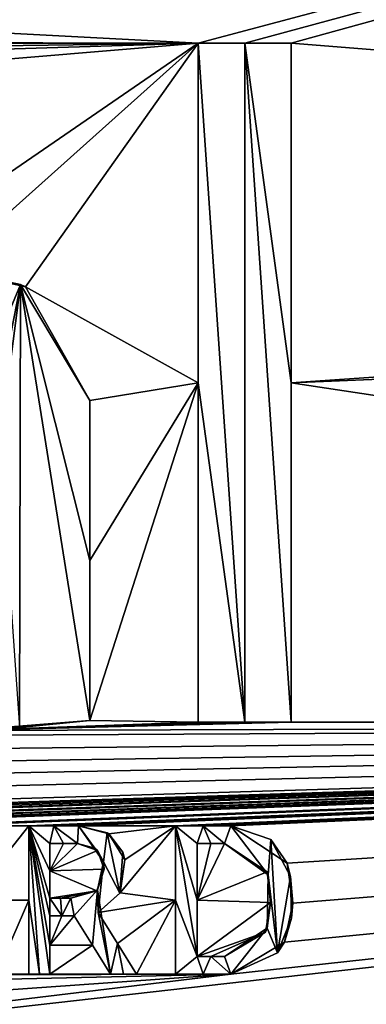
# Model space of a CAD drawing. Units: millimetres. Extents: x -110 to 124, y -71 to 35.
# Drawn here: x -69 to -67, y -2 to 3 of the extents above; entities that cross this region are included whole.
import ezdxf

# ---------------------------------------------------------------- set-up
doc = ezdxf.new("R2010")
doc.units = ezdxf.units.MM
doc.header["$LTSCALE"] = 65.185185
for name, color, linetype in [('101', 7, 'CONTINUOUS'), ('140', 7, 'CONTINUOUS'), ('141', 7, 'CONTINUOUS'), ('142', 7, 'CONTINUOUS'), ('143', 7, 'CONTINUOUS'), ('156', 7, 'CONTINUOUS'), ('157', 7, 'CONTINUOUS'), ('160', 7, 'CONTINUOUS'), ('215', 7, 'CONTINUOUS'), ('216', 7, 'CONTINUOUS'), ('217', 7, 'CONTINUOUS'), ('218', 7, 'CONTINUOUS'), ('219', 7, 'CONTINUOUS'), ('220', 7, 'CONTINUOUS'), ('221', 7, 'CONTINUOUS'), ('222', 7, 'CONTINUOUS'), ('223', 7, 'CONTINUOUS'), ('224', 7, 'CONTINUOUS'), ('225', 7, 'CONTINUOUS'), ('226', 7, 'CONTINUOUS'), ('227', 7, 'CONTINUOUS'), ('228', 7, 'CONTINUOUS'), ('229', 7, 'CONTINUOUS'), ('230', 7, 'CONTINUOUS'), ('231', 7, 'CONTINUOUS'), ('232', 7, 'CONTINUOUS'), ('233', 7, 'CONTINUOUS'), ('234', 7, 'CONTINUOUS'), ('235', 7, 'CONTINUOUS'), ('240', 7, 'CONTINUOUS'), ('253', 7, 'CONTINUOUS')]:
    doc.layers.add(name, color=color, linetype=linetype)

msp = doc.modelspace()

# ---------------------------------------------------------------- linework, layer by layer
at = {"layer": '101', "color": 7, "linetype": 'Continuous'}
for points in [[(-53.4643, 6.929, 32.0379), (-74.715, 3.4141, 32.2526), (-68.004, 3.0601, 32.2374), (-53.4643, 6.929, 32.0379)], [(-53.4643, 6.929, 32.0379), (-68.004, 3.0601, 32.2374), (-67.752, 3.0601, 32.236), (-53.4643, 6.929, 32.0379)], [(-67.5, 3.0601, 32.2346), (-53.4643, 6.929, 32.0379), (-67.752, 3.0601, 32.236), (-67.5, 3.0601, 32.2346)], [(-53.4643, 6.929, 32.0379), (-67.5, 3.0601, 32.2346), (-55.0987, 2.0672, 32.1138), (-53.4643, 6.929, 32.0379)], [(-74.715, 3.4141, 32.2526), (-78.1296, 3.081, 32.2522), (-68.004, 3.0601, 32.2374), (-74.715, 3.4141, 32.2526)], [(-68.004, 3.0601, 32.2374), (-78.1296, 3.081, 32.2522), (-74.172, 3.0601, 32.2559), (-68.004, 3.0601, 32.2374)], [(-73.9796, 2.9794, 32.2566), (-68.004, 3.0601, 32.2374), (-74.172, 3.0601, 32.2559), (-73.9796, 2.9794, 32.2566)], [(-73.8102, 2.8801, 32.2575), (-68.004, 3.0601, 32.2374), (-73.9796, 2.9794, 32.2566), (-73.8102, 2.8801, 32.2575)], [(-73.674, 2.5861, 32.2603), (-68.004, 3.0601, 32.2374), (-73.8102, 2.8801, 32.2575), (-73.674, 2.5861, 32.2603)], [(-68.004, 3.0601, 32.2374), (-73.674, 2.5861, 32.2603), (-69.7773, 1.8403, 32.2579), (-68.004, 3.0601, 32.2374)], [(-69.3749, 1.8343, 32.2562), (-68.004, 3.0601, 32.2374), (-69.7773, 1.8403, 32.2579), (-69.3749, 1.8343, 32.2562)], [(-68.9428, 1.7356, 32.2553), (-68.004, 3.0601, 32.2374), (-69.3749, 1.8343, 32.2562), (-68.9428, 1.7356, 32.2553)], [(-68.004, 1.2151, 32.2557), (-68.004, 3.0601, 32.2374), (-68.9428, 1.7356, 32.2553), (-68.004, 1.2151, 32.2557)], [(-67.5, 3.0601, 32.2346), (-67.5, 1.2151, 32.2529), (-55.0987, 2.0672, 32.1138), (-67.5, 3.0601, 32.2346)], [(-67.5, 1.2151, 32.2529), (-55.3, 1.7201, 32.1203), (-55.0987, 2.0672, 32.1138), (-67.5, 1.2151, 32.2529)], [(-68.592, 1.1191, 32.2596), (-68.004, 1.2151, 32.2557), (-68.9428, 1.7356, 32.2553), (-68.592, 1.1191, 32.2596)], [(-55.3, 1.7201, 32.1203), (-67.5, 1.2151, 32.2529), (-55.3, -0.6299, 32.143), (-55.3, 1.7201, 32.1203)], [(-68.004, -0.6299, 32.2734), (-68.004, 1.2151, 32.2557), (-68.592, -0.6209, 32.2764), (-68.004, -0.6299, 32.2734)], [(-68.004, 1.2151, 32.2557), (-68.592, 1.1191, 32.2596), (-68.592, 0.2491, 32.2681), (-68.004, 1.2151, 32.2557)], [(-68.592, -0.6209, 32.2764), (-68.004, 1.2151, 32.2557), (-68.592, 0.2491, 32.2681), (-68.592, -0.6209, 32.2764)], [(-67.5, 1.2151, 32.2529), (-67.5, -0.6299, 32.2706), (-55.3, -0.6299, 32.143), (-67.5, 1.2151, 32.2529)], [(-76.9606, -0.7404, 32.2918), (-76.6875, -0.8494, 32.2933), (-55.3, -0.6299, 32.143), (-76.9606, -0.7404, 32.2918)], [(-69.2746, -0.6745, 32.2801), (-76.9606, -0.7404, 32.2918), (-55.3, -0.6299, 32.143), (-69.2746, -0.6745, 32.2801)], [(-76.6875, -0.8494, 32.2933), (-76.4098, -0.9511, 32.2946), (-55.3, -0.6299, 32.143), (-76.6875, -0.8494, 32.2933)], [(-76.4098, -0.9511, 32.2946), (-76.1266, -1.0481, 32.2958), (-55.3, -0.6299, 32.143), (-76.4098, -0.9511, 32.2946)], [(-76.1266, -1.0481, 32.2958), (-75.8377, -1.1445, 32.2969), (-55.3, -0.6299, 32.143), (-76.1266, -1.0481, 32.2958)], [(-75.8377, -1.1445, 32.2969), (-73.3864, -1.178, 32.2965), (-55.3, -0.6299, 32.143), (-75.8377, -1.1445, 32.2969)], [(-67.828, -1.9989, 32.2854), (-74.1729, -2.7637, 32.312), (-55.3, -0.6299, 32.143), (-67.828, -1.9989, 32.2854)], [(-55.3, -0.6299, 32.143), (-74.1729, -2.7637, 32.312), (-55.3, -2.9799, 32.1649), (-55.3, -0.6299, 32.143)], [(-73.3864, -1.178, 32.2965), (-73.031, -1.1929, 32.2961), (-55.3, -0.6299, 32.143), (-73.3864, -1.178, 32.2965)], [(-73.031, -1.1929, 32.2961), (-72.733, -1.1929, 32.2956), (-55.3, -0.6299, 32.143), (-73.031, -1.1929, 32.2961)], [(-72.733, -1.1929, 32.2956), (-72.435, -1.1929, 32.2951), (-55.3, -0.6299, 32.143), (-72.733, -1.1929, 32.2956)], [(-72.435, -1.1929, 32.2951), (-72.1118, -1.1929, 32.2944), (-55.3, -0.6299, 32.143), (-72.435, -1.1929, 32.2951)], [(-72.1118, -1.1929, 32.2944), (-72.0345, -1.1929, 32.2942), (-55.3, -0.6299, 32.143), (-72.1118, -1.1929, 32.2944)], [(-72.0345, -1.1929, 32.2942), (-71.9572, -1.1929, 32.294), (-55.3, -0.6299, 32.143), (-72.0345, -1.1929, 32.2942)], [(-71.9572, -1.1929, 32.294), (-71.478, -1.1929, 32.2928), (-55.3, -0.6299, 32.143), (-71.9572, -1.1929, 32.294)], [(-71.478, -1.1929, 32.2928), (-71.4, -1.1929, 32.2926), (-55.3, -0.6299, 32.143), (-71.478, -1.1929, 32.2928)], [(-71.4, -1.1929, 32.2926), (-71.322, -1.1929, 32.2924), (-55.3, -0.6299, 32.143), (-71.4, -1.1929, 32.2926)], [(-71.322, -1.1929, 32.2924), (-70.96, -1.1929, 32.2913), (-55.3, -0.6299, 32.143), (-71.322, -1.1929, 32.2924)], [(-70.96, -1.1929, 32.2913), (-70.909, -1.1929, 32.2912), (-55.3, -0.6299, 32.143), (-70.96, -1.1929, 32.2913)], [(-70.909, -1.1929, 32.2912), (-70.858, -1.1929, 32.291), (-55.3, -0.6299, 32.143), (-70.909, -1.1929, 32.2912)], [(-70.858, -1.1929, 32.291), (-70.591, -1.1929, 32.2901), (-55.3, -0.6299, 32.143), (-70.858, -1.1929, 32.291)], [(-70.591, -1.1929, 32.2901), (-70.442, -1.1929, 32.2896), (-55.3, -0.6299, 32.143), (-70.591, -1.1929, 32.2901)], [(-70.442, -1.1929, 32.2896), (-70.293, -1.1929, 32.2891), (-55.3, -0.6299, 32.143), (-70.442, -1.1929, 32.2896)], [(-70.293, -1.1929, 32.2891), (-69.5438, -1.1929, 32.2862), (-55.3, -0.6299, 32.143), (-70.293, -1.1929, 32.2891)], [(-69.5438, -1.1929, 32.2862), (-69.4665, -1.1929, 32.2858), (-55.3, -0.6299, 32.143), (-69.5438, -1.1929, 32.2862)], [(-69.4665, -1.1929, 32.2858), (-69.3892, -1.1929, 32.2855), (-55.3, -0.6299, 32.143), (-69.4665, -1.1929, 32.2858)], [(-69.3892, -1.1929, 32.2855), (-68.924, -1.1929, 32.2834), (-55.3, -0.6299, 32.143), (-69.3892, -1.1929, 32.2855)], [(-69.2746, -0.6745, 32.2801), (-68.004, -0.6299, 32.2734), (-68.592, -0.6209, 32.2764), (-69.2746, -0.6745, 32.2801)], [(-67.752, -0.6299, 32.2721), (-68.004, -0.6299, 32.2734), (-69.2746, -0.6745, 32.2801), (-67.752, -0.6299, 32.2721)], [(-67.5, -0.6299, 32.2706), (-67.752, -0.6299, 32.2721), (-69.2746, -0.6745, 32.2801), (-67.5, -0.6299, 32.2706)], [(-67.5, -0.6299, 32.2706), (-69.2746, -0.6745, 32.2801), (-55.3, -0.6299, 32.143), (-67.5, -0.6299, 32.2706)], [(-68.924, -1.1929, 32.2834), (-68.789, -1.1929, 32.2828), (-55.3, -0.6299, 32.143), (-68.924, -1.1929, 32.2834)], [(-68.789, -1.1929, 32.2828), (-68.654, -1.1929, 32.2821), (-55.3, -0.6299, 32.143), (-68.789, -1.1929, 32.2828)], [(-68.654, -1.1929, 32.2821), (-68.128, -1.1929, 32.2794), (-55.3, -0.6299, 32.143), (-68.654, -1.1929, 32.2821)], [(-68.128, -1.1929, 32.2794), (-67.978, -1.1929, 32.2786), (-55.3, -0.6299, 32.143), (-68.128, -1.1929, 32.2794)], [(-67.978, -1.1929, 32.2786), (-67.828, -1.1929, 32.2778), (-55.3, -0.6299, 32.143), (-67.978, -1.1929, 32.2786)], [(-67.5368, -1.8239, 32.2821), (-67.828, -1.9989, 32.2854), (-55.3, -0.6299, 32.143), (-67.5368, -1.8239, 32.2821)], [(-67.828, -1.1929, 32.2778), (-67.522, -1.3958, 32.278), (-55.3, -0.6299, 32.143), (-67.828, -1.1929, 32.2778)], [(-67.491, -1.6131, 32.2799), (-67.5368, -1.8239, 32.2821), (-55.3, -0.6299, 32.143), (-67.491, -1.6131, 32.2799)], [(-67.522, -1.3958, 32.278), (-67.491, -1.6131, 32.2799), (-55.3, -0.6299, 32.143), (-67.522, -1.3958, 32.278)], [(-69.3892, -1.1929, 32.2855), (-69.2441, -1.5959, 32.2887), (-68.924, -1.1929, 32.2834), (-69.3892, -1.1929, 32.2855)], [(-68.924, -1.1929, 32.2834), (-69.2441, -1.5959, 32.2887), (-68.924, -1.5959, 32.2872), (-68.924, -1.1929, 32.2834)], [(-68.4892, -1.2362, 32.2817), (-68.128, -1.1929, 32.2794), (-68.654, -1.1929, 32.2821), (-68.4892, -1.2362, 32.2817)], [(-68.402, -1.3766, 32.2826), (-68.128, -1.1929, 32.2794), (-68.4892, -1.2362, 32.2817), (-68.402, -1.3766, 32.2826)], [(-68.128, -1.5959, 32.2832), (-68.128, -1.1929, 32.2794), (-68.4285, -1.5567, 32.2844), (-68.128, -1.5959, 32.2832)], [(-68.4285, -1.5567, 32.2844), (-68.128, -1.1929, 32.2794), (-68.402, -1.3766, 32.2826), (-68.4285, -1.5567, 32.2844)], [(-68.735, -1.2879, 32.2834), (-68.81, -1.2879, 32.2838), (-68.81, -1.4364, 32.2852), (-68.735, -1.2879, 32.2834)], [(-68.66, -1.2879, 32.283), (-68.735, -1.2879, 32.2834), (-68.81, -1.4364, 32.2852), (-68.66, -1.2879, 32.283)], [(-68.5506, -1.326, 32.2829), (-68.66, -1.2879, 32.283), (-68.81, -1.4364, 32.2852), (-68.5506, -1.326, 32.2829)], [(-68.5144, -1.4275, 32.2836), (-68.5506, -1.326, 32.2829), (-68.81, -1.4364, 32.2852), (-68.5144, -1.4275, 32.2836)], [(-68.011, -1.2879, 32.2797), (-68.011, -1.5954, 32.2826), (-67.936, -1.2879, 32.2793), (-68.011, -1.2879, 32.2797)], [(-67.936, -1.2879, 32.2793), (-68.011, -1.5954, 32.2826), (-67.861, -1.2879, 32.2789), (-67.936, -1.2879, 32.2793)], [(-67.861, -1.2879, 32.2789), (-68.011, -1.5954, 32.2826), (-67.6299, -1.4428, 32.2791), (-67.861, -1.2879, 32.2789)], [(-68.5555, -1.5445, 32.2849), (-68.5144, -1.4275, 32.2836), (-68.81, -1.4364, 32.2852), (-68.5555, -1.5445, 32.2849)], [(-68.81, -1.5849, 32.2866), (-68.5555, -1.5445, 32.2849), (-68.81, -1.4364, 32.2852), (-68.81, -1.5849, 32.2866)], [(-67.6299, -1.4428, 32.2791), (-68.011, -1.5954, 32.2826), (-67.6123, -1.6092, 32.2805), (-67.6299, -1.4428, 32.2791)], [(-68.7526, -1.5849, 32.2863), (-68.5555, -1.5445, 32.2849), (-68.81, -1.5849, 32.2866), (-68.7526, -1.5849, 32.2863)], [(-68.6952, -1.5849, 32.286), (-68.5555, -1.5445, 32.2849), (-68.7526, -1.5849, 32.2863), (-68.6952, -1.5849, 32.286)], [(-69.2441, -1.5959, 32.2887), (-69.099, -1.9989, 32.2918), (-68.924, -1.5959, 32.2872), (-69.2441, -1.5959, 32.2887)], [(-69.099, -1.9989, 32.2918), (-68.924, -1.9989, 32.291), (-68.924, -1.5959, 32.2872), (-69.099, -1.9989, 32.2918)], [(-68.5479, -1.6629, 32.286), (-68.128, -1.5959, 32.2832), (-68.4285, -1.5567, 32.2844), (-68.5479, -1.6629, 32.286)], [(-68.4433, -1.8309, 32.2871), (-68.128, -1.5959, 32.2832), (-68.5479, -1.6629, 32.286), (-68.4433, -1.8309, 32.2871)], [(-68.3387, -1.9989, 32.2881), (-68.128, -1.5959, 32.2832), (-68.4433, -1.8309, 32.2871), (-68.3387, -1.9989, 32.2881)], [(-68.128, -1.9989, 32.287), (-68.128, -1.5959, 32.2832), (-68.3387, -1.9989, 32.2881), (-68.128, -1.9989, 32.287)], [(-68.011, -1.5954, 32.2826), (-68.011, -1.9029, 32.2855), (-67.6123, -1.6092, 32.2805), (-68.011, -1.5954, 32.2826)], [(-67.6123, -1.6092, 32.2805), (-68.011, -1.9029, 32.2855), (-67.6388, -1.7701, 32.2822), (-67.6123, -1.6092, 32.2805)], [(-68.81, -1.6809, 32.2875), (-68.81, -1.8399, 32.2889), (-68.744, -1.6809, 32.2871), (-68.81, -1.6809, 32.2875)], [(-68.744, -1.6809, 32.2871), (-68.81, -1.8399, 32.2889), (-68.678, -1.6809, 32.2868), (-68.744, -1.6809, 32.2871)], [(-68.678, -1.6809, 32.2868), (-68.81, -1.8399, 32.2889), (-68.579, -1.8399, 32.2878), (-68.678, -1.6809, 32.2868)], [(-68.011, -1.9029, 32.2855), (-67.936, -1.9029, 32.2851), (-67.6388, -1.7701, 32.2822), (-68.011, -1.9029, 32.2855)], [(-67.936, -1.9029, 32.2851), (-67.861, -1.9029, 32.2847), (-67.6388, -1.7701, 32.2822), (-67.936, -1.9029, 32.2851)], [(-68.81, -1.8399, 32.2889), (-68.81, -1.9989, 32.2904), (-68.579, -1.8399, 32.2878), (-68.81, -1.8399, 32.2889)], [(-68.579, -1.8399, 32.2878), (-68.81, -1.9989, 32.2904), (-68.4801, -1.9989, 32.2888), (-68.579, -1.8399, 32.2878)], [(-74.3142, -2.1428, 32.3063), (-74.1958, -2.4475, 32.3091), (-67.828, -1.9989, 32.2854), (-74.3142, -2.1428, 32.3063)], [(-73.4562, -2.0122, 32.3044), (-74.3142, -2.1428, 32.3063), (-67.828, -1.9989, 32.2854), (-73.4562, -2.0122, 32.3044)], [(-74.1958, -2.4475, 32.3091), (-74.1729, -2.7637, 32.312), (-67.828, -1.9989, 32.2854), (-74.1958, -2.4475, 32.3091)], [(-69.099, -1.9989, 32.2918), (-73.4562, -2.0122, 32.3044), (-68.924, -1.9989, 32.291), (-69.099, -1.9989, 32.2918)], [(-68.128, -1.9989, 32.287), (-73.4562, -2.0122, 32.3044), (-67.978, -1.9989, 32.2862), (-68.128, -1.9989, 32.287)], [(-73.4562, -2.0122, 32.3044), (-68.128, -1.9989, 32.287), (-68.3387, -1.9989, 32.2881), (-73.4562, -2.0122, 32.3044)], [(-67.978, -1.9989, 32.2862), (-73.4562, -2.0122, 32.3044), (-67.828, -1.9989, 32.2854), (-67.978, -1.9989, 32.2862)], [(-68.924, -1.9989, 32.291), (-73.4562, -2.0122, 32.3044), (-68.867, -1.9989, 32.2907), (-68.924, -1.9989, 32.291)], [(-68.867, -1.9989, 32.2907), (-73.4562, -2.0122, 32.3044), (-68.81, -1.9989, 32.2904), (-68.867, -1.9989, 32.2907)], [(-68.81, -1.9989, 32.2904), (-73.4562, -2.0122, 32.3044), (-68.4801, -1.9989, 32.2888), (-68.81, -1.9989, 32.2904)], [(-68.4801, -1.9989, 32.2888), (-73.4562, -2.0122, 32.3044), (-68.4094, -1.9989, 32.2885), (-68.4801, -1.9989, 32.2888)], [(-68.4094, -1.9989, 32.2885), (-73.4562, -2.0122, 32.3044), (-68.3387, -1.9989, 32.2881), (-68.4094, -1.9989, 32.2885)]]:
    msp.add_3dface(points, dxfattribs=at)
at = {"layer": '140', "color": 7, "linetype": 'Continuous'}
for points in [[(-68.004, 3.0601, 32.2374), (-68.004, 1.2151, 32.2557), (-68.004, 3.0601, 32.4374), (-68.004, 3.0601, 32.2374)], [(-68.004, 3.0601, 32.4374), (-68.004, 1.2151, 32.2557), (-68.004, 1.2151, 32.4557), (-68.004, 3.0601, 32.4374)], [(-68.004, 1.2151, 32.2557), (-68.004, -0.6299, 32.2734), (-68.004, 1.2151, 32.4557), (-68.004, 1.2151, 32.2557)], [(-68.004, 1.2151, 32.4557), (-68.004, -0.6299, 32.2734), (-68.004, -0.6299, 32.4735), (-68.004, 1.2151, 32.4557)]]:
    msp.add_3dface(points, dxfattribs=at)
at = {"layer": '141', "color": 7, "linetype": 'Continuous'}
for points in [[(-68.004, -0.6299, 32.2734), (-67.752, -0.6299, 32.2721), (-68.004, -0.6299, 32.4735), (-68.004, -0.6299, 32.2734)], [(-68.004, -0.6299, 32.4735), (-67.752, -0.6299, 32.2721), (-67.752, -0.6299, 32.4721), (-68.004, -0.6299, 32.4735)], [(-67.752, -0.6299, 32.2721), (-67.5, -0.6299, 32.2706), (-67.752, -0.6299, 32.4721), (-67.752, -0.6299, 32.2721)], [(-67.752, -0.6299, 32.4721), (-67.5, -0.6299, 32.2706), (-67.5, -0.6299, 32.4707), (-67.752, -0.6299, 32.4721)]]:
    msp.add_3dface(points, dxfattribs=at)
at = {"layer": '142', "color": 7, "linetype": 'Continuous'}
for points in [[(-67.5, 1.2151, 32.2529), (-67.5, 3.0601, 32.2346), (-67.5, 1.2151, 32.4529), (-67.5, 1.2151, 32.2529)], [(-67.5, 1.2151, 32.4529), (-67.5, 3.0601, 32.2346), (-67.5, 3.0601, 32.4346), (-67.5, 1.2151, 32.4529)], [(-67.5, -0.6299, 32.2706), (-67.5, 1.2151, 32.2529), (-67.5, -0.6299, 32.4707), (-67.5, -0.6299, 32.2706)], [(-67.5, -0.6299, 32.4707), (-67.5, 1.2151, 32.2529), (-67.5, 1.2151, 32.4529), (-67.5, -0.6299, 32.4707)]]:
    msp.add_3dface(points, dxfattribs=at)
at = {"layer": '143', "color": 7, "linetype": 'Continuous'}
for points in [[(-67.752, 3.0601, 32.236), (-68.004, 3.0601, 32.2374), (-67.752, 3.0601, 32.436), (-67.752, 3.0601, 32.236)], [(-68.004, 3.0601, 32.2374), (-68.004, 3.0601, 32.4374), (-67.752, 3.0601, 32.436), (-68.004, 3.0601, 32.2374)], [(-67.5, 3.0601, 32.2346), (-67.752, 3.0601, 32.236), (-67.5, 3.0601, 32.4346), (-67.5, 3.0601, 32.2346)], [(-67.5, 3.0601, 32.4346), (-67.752, 3.0601, 32.236), (-67.752, 3.0601, 32.436), (-67.5, 3.0601, 32.4346)]]:
    msp.add_3dface(points, dxfattribs=at)
at = {"layer": '156', "color": 7, "linetype": 'Continuous'}
for points in [[(-68.592, 0.2491, 32.2681), (-68.592, 1.1191, 32.2596), (-68.592, 0.2491, 32.4681), (-68.592, 0.2491, 32.2681)], [(-68.592, 0.2491, 32.4681), (-68.592, 1.1191, 32.2596), (-68.592, 1.1191, 32.4596), (-68.592, 0.2491, 32.4681)], [(-68.592, -0.6209, 32.2764), (-68.592, 0.2491, 32.2681), (-68.592, -0.6209, 32.4764), (-68.592, -0.6209, 32.2764)], [(-68.592, -0.6209, 32.4764), (-68.592, 0.2491, 32.2681), (-68.592, 0.2491, 32.4681), (-68.592, -0.6209, 32.4764)]]:
    msp.add_3dface(points, dxfattribs=at)
at = {"layer": '157', "color": 7, "linetype": 'Continuous'}
for points in [[(-68.9685, 1.748, 32.4553), (-69.3749, 1.8343, 32.2562), (-69.7272, 1.8418, 32.4577), (-68.9685, 1.748, 32.4553)], [(-68.9428, 1.7356, 32.2553), (-69.3749, 1.8343, 32.2562), (-68.9685, 1.748, 32.4553), (-68.9428, 1.7356, 32.2553)], [(-68.592, 1.1191, 32.4596), (-68.9428, 1.7356, 32.2553), (-68.9685, 1.748, 32.4553), (-68.592, 1.1191, 32.4596)], [(-68.592, 1.1191, 32.2596), (-68.9428, 1.7356, 32.2553), (-68.592, 1.1191, 32.4596), (-68.592, 1.1191, 32.2596)]]:
    msp.add_3dface(points, dxfattribs=at)
at = {"layer": '160', "color": 7, "linetype": 'Continuous'}
for points in [[(-69.2746, -0.6745, 32.2801), (-68.592, -0.6209, 32.2764), (-68.9747, -0.6576, 32.4786), (-69.2746, -0.6745, 32.2801)], [(-68.592, -0.6209, 32.2764), (-68.592, -0.6209, 32.4764), (-68.9747, -0.6576, 32.4786), (-68.592, -0.6209, 32.2764)]]:
    msp.add_3dface(points, dxfattribs=at)
at = {"layer": '215', "color": 7, "linetype": 'Continuous'}
for points in [[(-68.128, -1.9989, 32.287), (-67.978, -1.9989, 32.2862), (-68.128, -1.9989, 32.487), (-68.128, -1.9989, 32.287)], [(-68.128, -1.9989, 32.487), (-67.978, -1.9989, 32.2862), (-67.978, -1.9989, 32.4862), (-68.128, -1.9989, 32.487)], [(-67.978, -1.9989, 32.2862), (-67.828, -1.9989, 32.2854), (-67.978, -1.9989, 32.4862), (-67.978, -1.9989, 32.2862)], [(-67.978, -1.9989, 32.4862), (-67.828, -1.9989, 32.2854), (-67.828, -1.9989, 32.4854), (-67.978, -1.9989, 32.4862)]]:
    msp.add_3dface(points, dxfattribs=at)
at = {"layer": '216', "color": 7, "linetype": 'Continuous'}
for points in [[(-67.522, -1.3958, 32.278), (-67.828, -1.1929, 32.2778), (-67.6099, -1.2657, 32.4773), (-67.522, -1.3958, 32.278)], [(-67.6099, -1.2657, 32.4773), (-67.828, -1.1929, 32.2778), (-67.828, -1.1929, 32.4778), (-67.6099, -1.2657, 32.4773)], [(-67.5027, -1.4668, 32.4786), (-67.522, -1.3958, 32.278), (-67.6099, -1.2657, 32.4773), (-67.5027, -1.4668, 32.4786)], [(-67.491, -1.6131, 32.2799), (-67.522, -1.3958, 32.278), (-67.5027, -1.4668, 32.4786), (-67.491, -1.6131, 32.2799)], [(-67.4975, -1.693, 32.4807), (-67.491, -1.6131, 32.2799), (-67.5027, -1.4668, 32.4786), (-67.4975, -1.693, 32.4807)], [(-67.5368, -1.8239, 32.2821), (-67.491, -1.6131, 32.2799), (-67.4975, -1.693, 32.4807), (-67.5368, -1.8239, 32.2821)], [(-67.5734, -1.8819, 32.4829), (-67.5368, -1.8239, 32.2821), (-67.4975, -1.693, 32.4807), (-67.5734, -1.8819, 32.4829)], [(-67.828, -1.9989, 32.2854), (-67.5368, -1.8239, 32.2821), (-67.828, -1.9989, 32.4854), (-67.828, -1.9989, 32.2854)], [(-67.828, -1.9989, 32.4854), (-67.5368, -1.8239, 32.2821), (-67.5734, -1.8819, 32.4829), (-67.828, -1.9989, 32.4854)]]:
    msp.add_3dface(points, dxfattribs=at)
at = {"layer": '217', "color": 7, "linetype": 'Continuous'}
for points in [[(-67.978, -1.1929, 32.2786), (-68.128, -1.1929, 32.2794), (-67.978, -1.1929, 32.4787), (-67.978, -1.1929, 32.2786)], [(-67.978, -1.1929, 32.4787), (-68.128, -1.1929, 32.2794), (-68.128, -1.1929, 32.4795), (-67.978, -1.1929, 32.4787)], [(-67.828, -1.1929, 32.2778), (-67.978, -1.1929, 32.2786), (-67.828, -1.1929, 32.4778), (-67.828, -1.1929, 32.2778)], [(-67.828, -1.1929, 32.4778), (-67.978, -1.1929, 32.2786), (-67.978, -1.1929, 32.4787), (-67.828, -1.1929, 32.4778)]]:
    msp.add_3dface(points, dxfattribs=at)
at = {"layer": '218', "color": 7, "linetype": 'Continuous'}
for points in [[(-68.128, -1.1929, 32.2794), (-68.128, -1.5959, 32.2832), (-68.128, -1.1929, 32.4795), (-68.128, -1.1929, 32.2794)], [(-68.128, -1.1929, 32.4795), (-68.128, -1.5959, 32.2832), (-68.128, -1.5959, 32.4832), (-68.128, -1.1929, 32.4795)], [(-68.128, -1.5959, 32.2832), (-68.128, -1.9989, 32.287), (-68.128, -1.5959, 32.4832), (-68.128, -1.5959, 32.2832)], [(-68.128, -1.9989, 32.287), (-68.128, -1.9989, 32.487), (-68.128, -1.5959, 32.4832), (-68.128, -1.9989, 32.287)]]:
    msp.add_3dface(points, dxfattribs=at)
at = {"layer": '219', "color": 7, "linetype": 'Continuous'}
for points in [[(-67.936, -1.9029, 32.2851), (-68.011, -1.9029, 32.2855), (-67.861, -1.9029, 32.4847), (-67.936, -1.9029, 32.2851)], [(-68.011, -1.9029, 32.4855), (-67.936, -1.9029, 32.4851), (-68.011, -1.9029, 32.2855), (-68.011, -1.9029, 32.4855)], [(-67.861, -1.9029, 32.4847), (-68.011, -1.9029, 32.2855), (-67.936, -1.9029, 32.4851), (-67.861, -1.9029, 32.4847)], [(-67.861, -1.9029, 32.2847), (-67.936, -1.9029, 32.2851), (-67.861, -1.9029, 32.4847), (-67.861, -1.9029, 32.2847)]]:
    msp.add_3dface(points, dxfattribs=at)
at = {"layer": '220', "color": 7, "linetype": 'Continuous'}
for points in [[(-68.011, -1.5954, 32.2826), (-68.011, -1.2879, 32.2797), (-68.011, -1.5954, 32.4826), (-68.011, -1.5954, 32.2826)], [(-68.011, -1.5954, 32.4826), (-68.011, -1.2879, 32.2797), (-68.011, -1.2879, 32.4797), (-68.011, -1.5954, 32.4826)], [(-68.011, -1.9029, 32.2855), (-68.011, -1.5954, 32.2826), (-68.011, -1.9029, 32.4855), (-68.011, -1.9029, 32.2855)], [(-68.011, -1.9029, 32.4855), (-68.011, -1.5954, 32.2826), (-68.011, -1.5954, 32.4826), (-68.011, -1.9029, 32.4855)]]:
    msp.add_3dface(points, dxfattribs=at)
at = {"layer": '221', "color": 7, "linetype": 'Continuous'}
for points in [[(-68.011, -1.2879, 32.2797), (-67.936, -1.2879, 32.2793), (-67.861, -1.2879, 32.4789), (-68.011, -1.2879, 32.2797)], [(-68.011, -1.2879, 32.4797), (-68.011, -1.2879, 32.2797), (-67.936, -1.2879, 32.4793), (-68.011, -1.2879, 32.4797)], [(-67.936, -1.2879, 32.4793), (-68.011, -1.2879, 32.2797), (-67.861, -1.2879, 32.4789), (-67.936, -1.2879, 32.4793)], [(-67.936, -1.2879, 32.2793), (-67.861, -1.2879, 32.2789), (-67.861, -1.2879, 32.4789), (-67.936, -1.2879, 32.2793)]]:
    msp.add_3dface(points, dxfattribs=at)
at = {"layer": '222', "color": 7, "linetype": 'Continuous'}
for points in [[(-67.861, -1.2879, 32.2789), (-67.6299, -1.4428, 32.2791), (-67.861, -1.2879, 32.4789), (-67.861, -1.2879, 32.2789)], [(-67.861, -1.2879, 32.4789), (-67.6299, -1.4428, 32.2791), (-67.6255, -1.4576, 32.4792), (-67.861, -1.2879, 32.4789)], [(-67.6299, -1.4428, 32.2791), (-67.6123, -1.6092, 32.2805), (-67.6255, -1.4576, 32.4792), (-67.6299, -1.4428, 32.2791)], [(-67.6255, -1.4576, 32.4792), (-67.6123, -1.6092, 32.2805), (-67.6303, -1.7475, 32.4819), (-67.6255, -1.4576, 32.4792)], [(-67.6123, -1.6092, 32.2805), (-67.6388, -1.7701, 32.2822), (-67.6303, -1.7475, 32.4819), (-67.6123, -1.6092, 32.2805)], [(-67.6388, -1.7701, 32.2822), (-67.861, -1.9029, 32.2847), (-67.6303, -1.7475, 32.4819), (-67.6388, -1.7701, 32.2822)], [(-67.861, -1.9029, 32.2847), (-67.861, -1.9029, 32.4847), (-67.6303, -1.7475, 32.4819), (-67.861, -1.9029, 32.2847)]]:
    msp.add_3dface(points, dxfattribs=at)
at = {"layer": '223', "color": 7, "linetype": 'Continuous'}
for points in [[(-68.924, -1.9989, 32.291), (-68.867, -1.9989, 32.2907), (-68.81, -1.9989, 32.4904), (-68.924, -1.9989, 32.291)], [(-68.924, -1.9989, 32.491), (-68.924, -1.9989, 32.291), (-68.867, -1.9989, 32.4907), (-68.924, -1.9989, 32.491)], [(-68.867, -1.9989, 32.4907), (-68.924, -1.9989, 32.291), (-68.81, -1.9989, 32.4904), (-68.867, -1.9989, 32.4907)], [(-68.867, -1.9989, 32.2907), (-68.81, -1.9989, 32.2904), (-68.81, -1.9989, 32.4904), (-68.867, -1.9989, 32.2907)]]:
    msp.add_3dface(points, dxfattribs=at)
at = {"layer": '224', "color": 7, "linetype": 'Continuous'}
for points in [[(-68.81, -1.8399, 32.2889), (-68.81, -1.6809, 32.2875), (-68.81, -1.8399, 32.4889), (-68.81, -1.8399, 32.2889)], [(-68.81, -1.8399, 32.4889), (-68.81, -1.6809, 32.2875), (-68.81, -1.6809, 32.4875), (-68.81, -1.8399, 32.4889)], [(-68.81, -1.9989, 32.2904), (-68.81, -1.8399, 32.2889), (-68.81, -1.9989, 32.4904), (-68.81, -1.9989, 32.2904)], [(-68.81, -1.9989, 32.4904), (-68.81, -1.8399, 32.2889), (-68.81, -1.8399, 32.4889), (-68.81, -1.9989, 32.4904)]]:
    msp.add_3dface(points, dxfattribs=at)
at = {"layer": '225', "color": 7, "linetype": 'Continuous'}
for points in [[(-68.81, -1.6809, 32.2875), (-68.744, -1.6809, 32.2871), (-68.678, -1.6809, 32.4868), (-68.81, -1.6809, 32.2875)], [(-68.81, -1.6809, 32.4875), (-68.81, -1.6809, 32.2875), (-68.744, -1.6809, 32.4871), (-68.81, -1.6809, 32.4875)], [(-68.744, -1.6809, 32.4871), (-68.81, -1.6809, 32.2875), (-68.678, -1.6809, 32.4868), (-68.744, -1.6809, 32.4871)], [(-68.744, -1.6809, 32.2871), (-68.678, -1.6809, 32.2868), (-68.678, -1.6809, 32.4868), (-68.744, -1.6809, 32.2871)]]:
    msp.add_3dface(points, dxfattribs=at)
at = {"layer": '226', "color": 7, "linetype": 'Continuous'}
for points in [[(-68.678, -1.6809, 32.2868), (-68.579, -1.8399, 32.2878), (-68.678, -1.6809, 32.4868), (-68.678, -1.6809, 32.2868)], [(-68.678, -1.6809, 32.4868), (-68.579, -1.8399, 32.2878), (-68.579, -1.8399, 32.4878), (-68.678, -1.6809, 32.4868)], [(-68.579, -1.8399, 32.2878), (-68.4801, -1.9989, 32.2888), (-68.579, -1.8399, 32.4878), (-68.579, -1.8399, 32.2878)], [(-68.579, -1.8399, 32.4878), (-68.4801, -1.9989, 32.2888), (-68.4801, -1.9989, 32.4888), (-68.579, -1.8399, 32.4878)]]:
    msp.add_3dface(points, dxfattribs=at)
at = {"layer": '227', "color": 7, "linetype": 'Continuous'}
for points in [[(-68.4801, -1.9989, 32.2888), (-68.4094, -1.9989, 32.2885), (-68.3387, -1.9989, 32.4881), (-68.4801, -1.9989, 32.2888)], [(-68.4801, -1.9989, 32.4888), (-68.4801, -1.9989, 32.2888), (-68.4094, -1.9989, 32.4885), (-68.4801, -1.9989, 32.4888)], [(-68.4094, -1.9989, 32.4885), (-68.4801, -1.9989, 32.2888), (-68.3387, -1.9989, 32.4881), (-68.4094, -1.9989, 32.4885)], [(-68.4094, -1.9989, 32.2885), (-68.3387, -1.9989, 32.2881), (-68.3387, -1.9989, 32.4881), (-68.4094, -1.9989, 32.2885)]]:
    msp.add_3dface(points, dxfattribs=at)
at = {"layer": '228', "color": 7, "linetype": 'Continuous'}
for points in [[(-68.4433, -1.8309, 32.2871), (-68.5479, -1.6629, 32.286), (-68.4433, -1.8309, 32.4871), (-68.4433, -1.8309, 32.2871)], [(-68.4433, -1.8309, 32.4871), (-68.5479, -1.6629, 32.286), (-68.5479, -1.6629, 32.486), (-68.4433, -1.8309, 32.4871)], [(-68.3387, -1.9989, 32.2881), (-68.4433, -1.8309, 32.2871), (-68.3387, -1.9989, 32.4881), (-68.3387, -1.9989, 32.2881)], [(-68.3387, -1.9989, 32.4881), (-68.4433, -1.8309, 32.2871), (-68.4433, -1.8309, 32.4871), (-68.3387, -1.9989, 32.4881)]]:
    msp.add_3dface(points, dxfattribs=at)
at = {"layer": '229', "color": 7, "linetype": 'Continuous'}
for points in [[(-68.4892, -1.2362, 32.2817), (-68.654, -1.1929, 32.2821), (-68.4993, -1.23, 32.4817), (-68.4892, -1.2362, 32.2817)], [(-68.4993, -1.23, 32.4817), (-68.654, -1.1929, 32.2821), (-68.654, -1.1929, 32.4821), (-68.4993, -1.23, 32.4817)], [(-68.4134, -1.3361, 32.4823), (-68.4892, -1.2362, 32.2817), (-68.4993, -1.23, 32.4817), (-68.4134, -1.3361, 32.4823)], [(-68.402, -1.3766, 32.2826), (-68.4892, -1.2362, 32.2817), (-68.4134, -1.3361, 32.4823), (-68.402, -1.3766, 32.2826)], [(-68.4297, -1.5588, 32.4845), (-68.402, -1.3766, 32.2826), (-68.4134, -1.3361, 32.4823), (-68.4297, -1.5588, 32.4845)], [(-68.4285, -1.5567, 32.2844), (-68.402, -1.3766, 32.2826), (-68.4297, -1.5588, 32.4845), (-68.4285, -1.5567, 32.2844)], [(-68.5479, -1.6629, 32.286), (-68.4285, -1.5567, 32.2844), (-68.5479, -1.6629, 32.486), (-68.5479, -1.6629, 32.286)], [(-68.5479, -1.6629, 32.486), (-68.4285, -1.5567, 32.2844), (-68.4297, -1.5588, 32.4845), (-68.5479, -1.6629, 32.486)]]:
    msp.add_3dface(points, dxfattribs=at)
at = {"layer": '230', "color": 7, "linetype": 'Continuous'}
for points in [[(-68.789, -1.1929, 32.2828), (-68.924, -1.1929, 32.2834), (-68.789, -1.1929, 32.4828), (-68.789, -1.1929, 32.2828)], [(-68.789, -1.1929, 32.4828), (-68.924, -1.1929, 32.2834), (-68.924, -1.1929, 32.4834), (-68.789, -1.1929, 32.4828)], [(-68.654, -1.1929, 32.2821), (-68.789, -1.1929, 32.2828), (-68.654, -1.1929, 32.4821), (-68.654, -1.1929, 32.2821)], [(-68.654, -1.1929, 32.4821), (-68.789, -1.1929, 32.2828), (-68.789, -1.1929, 32.4828), (-68.654, -1.1929, 32.4821)]]:
    msp.add_3dface(points, dxfattribs=at)
at = {"layer": '231', "color": 7, "linetype": 'Continuous'}
for points in [[(-68.924, -1.1929, 32.2834), (-68.924, -1.5959, 32.2872), (-68.924, -1.1929, 32.4834), (-68.924, -1.1929, 32.2834)], [(-68.924, -1.1929, 32.4834), (-68.924, -1.5959, 32.2872), (-68.924, -1.5959, 32.4872), (-68.924, -1.1929, 32.4834)], [(-68.924, -1.5959, 32.2872), (-68.924, -1.9989, 32.291), (-68.924, -1.5959, 32.4872), (-68.924, -1.5959, 32.2872)], [(-68.924, -1.9989, 32.291), (-68.924, -1.9989, 32.491), (-68.924, -1.5959, 32.4872), (-68.924, -1.9989, 32.291)]]:
    msp.add_3dface(points, dxfattribs=at)
at = {"layer": '232', "color": 7, "linetype": 'Continuous'}
for points in [[(-68.81, -1.2879, 32.2838), (-68.735, -1.2879, 32.2834), (-68.66, -1.2879, 32.4831), (-68.81, -1.2879, 32.2838)], [(-68.81, -1.2879, 32.4838), (-68.81, -1.2879, 32.2838), (-68.735, -1.2879, 32.4834), (-68.81, -1.2879, 32.4838)], [(-68.735, -1.2879, 32.4834), (-68.81, -1.2879, 32.2838), (-68.66, -1.2879, 32.4831), (-68.735, -1.2879, 32.4834)], [(-68.735, -1.2879, 32.2834), (-68.66, -1.2879, 32.283), (-68.66, -1.2879, 32.4831), (-68.735, -1.2879, 32.2834)]]:
    msp.add_3dface(points, dxfattribs=at)
at = {"layer": '233', "color": 7, "linetype": 'Continuous'}
for points in [[(-68.66, -1.2879, 32.283), (-68.5506, -1.326, 32.2829), (-68.66, -1.2879, 32.4831), (-68.66, -1.2879, 32.283)], [(-68.66, -1.2879, 32.4831), (-68.5506, -1.326, 32.2829), (-68.5654, -1.3139, 32.4828), (-68.66, -1.2879, 32.4831)], [(-68.5654, -1.3139, 32.4828), (-68.5506, -1.326, 32.2829), (-68.5188, -1.3885, 32.4833), (-68.5654, -1.3139, 32.4828)], [(-68.5506, -1.326, 32.2829), (-68.5144, -1.4275, 32.2836), (-68.5188, -1.3885, 32.4833), (-68.5506, -1.326, 32.2829)], [(-68.5188, -1.3885, 32.4833), (-68.5144, -1.4275, 32.2836), (-68.5506, -1.5402, 32.4849), (-68.5188, -1.3885, 32.4833)], [(-68.5144, -1.4275, 32.2836), (-68.5555, -1.5445, 32.2849), (-68.5506, -1.5402, 32.4849), (-68.5144, -1.4275, 32.2836)], [(-68.5555, -1.5445, 32.2849), (-68.6952, -1.5849, 32.286), (-68.5506, -1.5402, 32.4849), (-68.5555, -1.5445, 32.2849)], [(-68.5506, -1.5402, 32.4849), (-68.6952, -1.5849, 32.286), (-68.6952, -1.5849, 32.486), (-68.5506, -1.5402, 32.4849)]]:
    msp.add_3dface(points, dxfattribs=at)
at = {"layer": '234', "color": 7, "linetype": 'Continuous'}
for points in [[(-68.7526, -1.5849, 32.2863), (-68.81, -1.5849, 32.2866), (-68.6952, -1.5849, 32.486), (-68.7526, -1.5849, 32.2863)], [(-68.81, -1.5849, 32.4866), (-68.7526, -1.5849, 32.4863), (-68.81, -1.5849, 32.2866), (-68.81, -1.5849, 32.4866)], [(-68.6952, -1.5849, 32.486), (-68.81, -1.5849, 32.2866), (-68.7526, -1.5849, 32.4863), (-68.6952, -1.5849, 32.486)], [(-68.6952, -1.5849, 32.286), (-68.7526, -1.5849, 32.2863), (-68.6952, -1.5849, 32.486), (-68.6952, -1.5849, 32.286)]]:
    msp.add_3dface(points, dxfattribs=at)
at = {"layer": '235', "color": 7, "linetype": 'Continuous'}
for points in [[(-68.81, -1.4364, 32.2852), (-68.81, -1.2879, 32.2838), (-68.81, -1.4364, 32.4852), (-68.81, -1.4364, 32.2852)], [(-68.81, -1.2879, 32.2838), (-68.81, -1.2879, 32.4838), (-68.81, -1.4364, 32.4852), (-68.81, -1.2879, 32.2838)], [(-68.81, -1.5849, 32.2866), (-68.81, -1.4364, 32.2852), (-68.81, -1.5849, 32.4866), (-68.81, -1.5849, 32.2866)], [(-68.81, -1.5849, 32.4866), (-68.81, -1.4364, 32.2852), (-68.81, -1.4364, 32.4852), (-68.81, -1.5849, 32.4866)]]:
    msp.add_3dface(points, dxfattribs=at)
at = {"layer": '240', "color": 253, "linetype": 'Continuous', "true_color": 0xa3a3a3}
for points in [[(-68.004, 3.0601, 32.4374), (-68.004, 1.2151, 32.4557), (-67.752, -0.6299, 32.4721), (-68.004, 3.0601, 32.4374)], [(-68.004, 3.0601, 32.4374), (-67.752, -0.6299, 32.4721), (-67.752, 3.0601, 32.436), (-68.004, 3.0601, 32.4374)], [(-67.752, -0.6299, 32.4721), (-67.5, -0.6299, 32.4707), (-67.752, 3.0601, 32.436), (-67.752, -0.6299, 32.4721)], [(-67.5, -0.6299, 32.4707), (-67.5, 1.2151, 32.4529), (-67.752, 3.0601, 32.436), (-67.5, -0.6299, 32.4707)], [(-67.5, 1.2151, 32.4529), (-67.5, 3.0601, 32.4346), (-67.752, 3.0601, 32.436), (-67.5, 1.2151, 32.4529)], [(-68.9685, 1.748, 32.4553), (-69.7272, 1.8418, 32.4577), (-69.1564, 1.3034, 32.4605), (-68.9685, 1.748, 32.4553)], [(-68.9685, 1.748, 32.4553), (-69.1564, 1.3034, 32.4605), (-69.0959, 1.1115, 32.4621), (-68.9685, 1.748, 32.4553)], [(-68.9685, 1.748, 32.4553), (-69.0959, 1.1115, 32.4621), (-69.084, 0.8821, 32.4643), (-68.9685, 1.748, 32.4553)], [(-68.9685, 1.748, 32.4553), (-69.084, 0.8821, 32.4643), (-68.9747, -0.6576, 32.4786), (-68.9685, 1.748, 32.4553)], [(-68.592, -0.6209, 32.4764), (-68.9685, 1.748, 32.4553), (-68.9747, -0.6576, 32.4786), (-68.592, -0.6209, 32.4764)], [(-68.592, -0.6209, 32.4764), (-68.592, 0.2491, 32.4681), (-68.9685, 1.748, 32.4553), (-68.592, -0.6209, 32.4764)], [(-68.592, 0.2491, 32.4681), (-68.592, 1.1191, 32.4596), (-68.9685, 1.748, 32.4553), (-68.592, 0.2491, 32.4681)], [(-68.004, 1.2151, 32.4557), (-68.004, -0.6299, 32.4735), (-67.752, -0.6299, 32.4721), (-68.004, 1.2151, 32.4557)], [(-68.867, -1.9989, 32.4907), (-68.81, -1.9989, 32.4904), (-68.924, -1.1929, 32.4834), (-68.867, -1.9989, 32.4907)], [(-68.867, -1.9989, 32.4907), (-68.924, -1.1929, 32.4834), (-68.924, -1.5959, 32.4872), (-68.867, -1.9989, 32.4907)], [(-68.81, -1.9989, 32.4904), (-68.81, -1.8399, 32.4889), (-68.924, -1.1929, 32.4834), (-68.81, -1.9989, 32.4904)], [(-68.81, -1.8399, 32.4889), (-68.81, -1.6809, 32.4875), (-68.924, -1.1929, 32.4834), (-68.81, -1.8399, 32.4889)], [(-68.924, -1.1929, 32.4834), (-68.81, -1.6809, 32.4875), (-68.81, -1.5849, 32.4866), (-68.924, -1.1929, 32.4834)], [(-68.789, -1.1929, 32.4828), (-68.924, -1.1929, 32.4834), (-68.81, -1.2879, 32.4838), (-68.789, -1.1929, 32.4828)], [(-68.81, -1.2879, 32.4838), (-68.924, -1.1929, 32.4834), (-68.81, -1.4364, 32.4852), (-68.81, -1.2879, 32.4838)], [(-68.924, -1.1929, 32.4834), (-68.81, -1.5849, 32.4866), (-68.81, -1.4364, 32.4852), (-68.924, -1.1929, 32.4834)], [(-68.789, -1.1929, 32.4828), (-68.81, -1.2879, 32.4838), (-68.735, -1.2879, 32.4834), (-68.789, -1.1929, 32.4828)], [(-68.654, -1.1929, 32.4821), (-68.789, -1.1929, 32.4828), (-68.66, -1.2879, 32.4831), (-68.654, -1.1929, 32.4821)], [(-68.789, -1.1929, 32.4828), (-68.735, -1.2879, 32.4834), (-68.66, -1.2879, 32.4831), (-68.789, -1.1929, 32.4828)], [(-68.654, -1.1929, 32.4821), (-68.66, -1.2879, 32.4831), (-68.5654, -1.3139, 32.4828), (-68.654, -1.1929, 32.4821)], [(-68.4993, -1.23, 32.4817), (-68.654, -1.1929, 32.4821), (-68.5188, -1.3885, 32.4833), (-68.4993, -1.23, 32.4817)], [(-68.654, -1.1929, 32.4821), (-68.5654, -1.3139, 32.4828), (-68.5188, -1.3885, 32.4833), (-68.654, -1.1929, 32.4821)], [(-68.4297, -1.5588, 32.4845), (-68.4993, -1.23, 32.4817), (-68.5188, -1.3885, 32.4833), (-68.4297, -1.5588, 32.4845)], [(-68.4297, -1.5588, 32.4845), (-68.4134, -1.3361, 32.4823), (-68.4993, -1.23, 32.4817), (-68.4297, -1.5588, 32.4845)], [(-67.978, -1.1929, 32.4787), (-68.128, -1.1929, 32.4795), (-68.011, -1.2879, 32.4797), (-67.978, -1.1929, 32.4787)], [(-68.128, -1.1929, 32.4795), (-68.128, -1.5959, 32.4832), (-68.011, -1.9029, 32.4855), (-68.128, -1.1929, 32.4795)], [(-68.128, -1.1929, 32.4795), (-68.011, -1.9029, 32.4855), (-68.011, -1.5954, 32.4826), (-68.128, -1.1929, 32.4795)], [(-68.128, -1.1929, 32.4795), (-68.011, -1.5954, 32.4826), (-68.011, -1.2879, 32.4797), (-68.128, -1.1929, 32.4795)], [(-67.978, -1.1929, 32.4787), (-68.011, -1.2879, 32.4797), (-67.936, -1.2879, 32.4793), (-67.978, -1.1929, 32.4787)], [(-67.828, -1.1929, 32.4778), (-67.978, -1.1929, 32.4787), (-67.861, -1.2879, 32.4789), (-67.828, -1.1929, 32.4778)], [(-67.978, -1.1929, 32.4787), (-67.936, -1.2879, 32.4793), (-67.861, -1.2879, 32.4789), (-67.978, -1.1929, 32.4787)], [(-67.828, -1.1929, 32.4778), (-67.861, -1.2879, 32.4789), (-67.6255, -1.4576, 32.4792), (-67.828, -1.1929, 32.4778)], [(-67.6099, -1.2657, 32.4773), (-67.828, -1.1929, 32.4778), (-67.6255, -1.4576, 32.4792), (-67.6099, -1.2657, 32.4773)], [(-67.5734, -1.8819, 32.4829), (-67.6099, -1.2657, 32.4773), (-67.6255, -1.4576, 32.4792), (-67.5734, -1.8819, 32.4829)], [(-67.5734, -1.8819, 32.4829), (-67.5027, -1.4668, 32.4786), (-67.6099, -1.2657, 32.4773), (-67.5734, -1.8819, 32.4829)], [(-68.5479, -1.6629, 32.486), (-68.5188, -1.3885, 32.4833), (-68.5506, -1.5402, 32.4849), (-68.5479, -1.6629, 32.486)], [(-68.5479, -1.6629, 32.486), (-68.4297, -1.5588, 32.4845), (-68.5188, -1.3885, 32.4833), (-68.5479, -1.6629, 32.486)], [(-67.5734, -1.8819, 32.4829), (-67.6255, -1.4576, 32.4792), (-67.6303, -1.7475, 32.4819), (-67.5734, -1.8819, 32.4829)], [(-67.5734, -1.8819, 32.4829), (-67.4975, -1.693, 32.4807), (-67.5027, -1.4668, 32.4786), (-67.5734, -1.8819, 32.4829)], [(-68.678, -1.6809, 32.4868), (-68.5506, -1.5402, 32.4849), (-68.6952, -1.5849, 32.486), (-68.678, -1.6809, 32.4868)], [(-68.678, -1.6809, 32.4868), (-68.579, -1.8399, 32.4878), (-68.5506, -1.5402, 32.4849), (-68.678, -1.6809, 32.4868)], [(-68.579, -1.8399, 32.4878), (-68.4801, -1.9989, 32.4888), (-68.5506, -1.5402, 32.4849), (-68.579, -1.8399, 32.4878)], [(-68.4801, -1.9989, 32.4888), (-68.5479, -1.6629, 32.486), (-68.5506, -1.5402, 32.4849), (-68.4801, -1.9989, 32.4888)], [(-68.924, -1.9989, 32.491), (-68.867, -1.9989, 32.4907), (-68.924, -1.5959, 32.4872), (-68.924, -1.9989, 32.491)], [(-68.81, -1.6809, 32.4875), (-68.744, -1.6809, 32.4871), (-68.81, -1.5849, 32.4866), (-68.81, -1.6809, 32.4875)], [(-68.744, -1.6809, 32.4871), (-68.7526, -1.5849, 32.4863), (-68.81, -1.5849, 32.4866), (-68.744, -1.6809, 32.4871)], [(-68.744, -1.6809, 32.4871), (-68.6952, -1.5849, 32.486), (-68.7526, -1.5849, 32.4863), (-68.744, -1.6809, 32.4871)], [(-68.744, -1.6809, 32.4871), (-68.678, -1.6809, 32.4868), (-68.6952, -1.5849, 32.486), (-68.744, -1.6809, 32.4871)], [(-68.128, -1.5959, 32.4832), (-68.128, -1.9989, 32.487), (-68.011, -1.9029, 32.4855), (-68.128, -1.5959, 32.4832)], [(-68.4801, -1.9989, 32.4888), (-68.4433, -1.8309, 32.4871), (-68.5479, -1.6629, 32.486), (-68.4801, -1.9989, 32.4888)], [(-67.861, -1.9029, 32.4847), (-67.828, -1.9989, 32.4854), (-67.6303, -1.7475, 32.4819), (-67.861, -1.9029, 32.4847)], [(-67.828, -1.9989, 32.4854), (-67.5734, -1.8819, 32.4829), (-67.6303, -1.7475, 32.4819), (-67.828, -1.9989, 32.4854)], [(-68.4801, -1.9989, 32.4888), (-68.4094, -1.9989, 32.4885), (-68.4433, -1.8309, 32.4871), (-68.4801, -1.9989, 32.4888)], [(-68.4094, -1.9989, 32.4885), (-68.3387, -1.9989, 32.4881), (-68.4433, -1.8309, 32.4871), (-68.4094, -1.9989, 32.4885)], [(-68.128, -1.9989, 32.487), (-67.978, -1.9989, 32.4862), (-68.011, -1.9029, 32.4855), (-68.128, -1.9989, 32.487)], [(-67.978, -1.9989, 32.4862), (-67.936, -1.9029, 32.4851), (-68.011, -1.9029, 32.4855), (-67.978, -1.9989, 32.4862)], [(-67.978, -1.9989, 32.4862), (-67.828, -1.9989, 32.4854), (-67.936, -1.9029, 32.4851), (-67.978, -1.9989, 32.4862)], [(-67.828, -1.9989, 32.4854), (-67.861, -1.9029, 32.4847), (-67.936, -1.9029, 32.4851), (-67.828, -1.9989, 32.4854)]]:
    msp.add_3dface(points, dxfattribs=at)
at = {"layer": '253', "color": 7, "linetype": 'Continuous'}
for points in [[(-40, 20, -104.3), (-40, -20, -104.3), (-110, 20, -104.3), (-40, 20, -104.3)], [(-110, 20, -104.3), (-40, -20, -104.3), (-110, -20, -104.3), (-110, 20, -104.3)]]:
    msp.add_3dface(points, dxfattribs=at)

doc.saveas('drawing.dxf')
